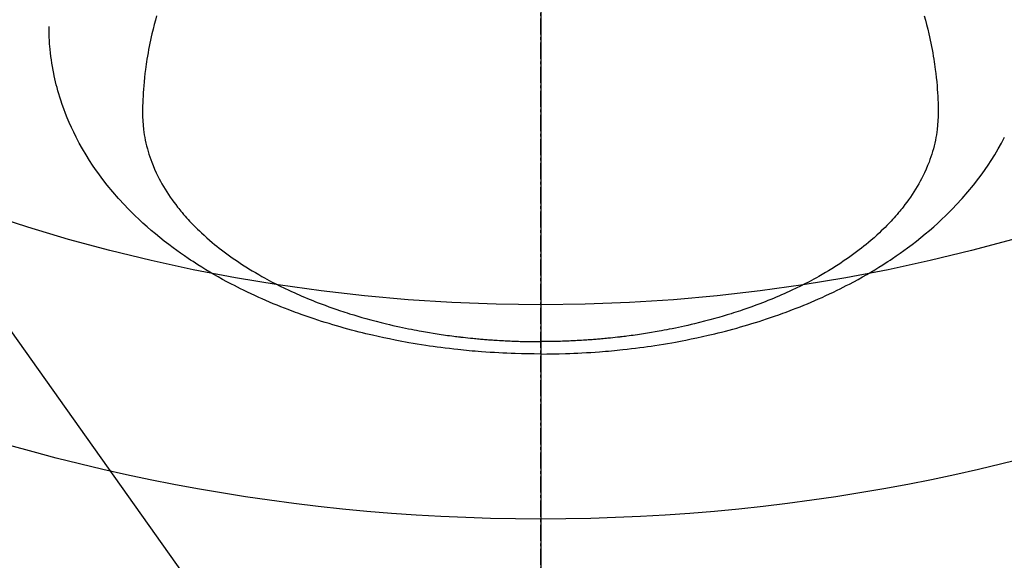
# Model space of a CAD drawing. Units: millimetres. Extents: x -109 to 26472, y -120 to 8847.
# Drawn here: x 16837 to 16883, y 7002 to 7027 of the extents above; entities that cross this region are included whole.
import ezdxf

# ---------------------------------------------------------------- set-up
doc = ezdxf.new("R2010")
doc.units = ezdxf.units.MM
doc.linetypes.add('CENTER2', pattern=[1.125, 0.75, -0.125, 0.125, -0.125])
for name, color, linetype in [('150-機器', 8, 'Continuous'), ('160-文字', 254, 'Continuous'), ('166-寸法B', 11, 'Continuous')]:
    doc.layers.add(name, color=color, linetype=linetype)
doc.styles.add('KH001', font='txt')
doc.dimstyles.new('KH1xx030', dxfattribs={"dimscale": 30, "dimtxt": 2, "dimasz": 0.6, "dimexe": 0.3, "dimexo": 1.2, "dimgap": 0.5, "dimtad": 3, "dimdec": 1, "dimdsep": 46, "dimlunit": 6, "dimtxsty": 'KH001', "dimblk": 'DOT', "dimcen": 1, "dimdle": 1, "dimclrd": 256, "dimclre": 256, "dimclrt": 256, "dimadec": 0, "dimazin": 0, "dimtfac": 1, "dimtdec": 1, "dimtix": 1, "dimtmove": 2, "dimatfit": 3, "dimldrblk": 'CLOSEDBLANK', "dimfxl": 1, "dimtolj": 1, "dimtzin": 0, "dimlwd": -1, "dimlwe": -1, "dimarcsym": 0})

# ---------------------------------------------------------------- blocks, each defined once
blk = doc.blocks.new('F402_H')
at = {"layer": '150-機器', "color": 161, "linetype": 'CENTER2'}
blk.add_line((0, 136.026), (0, -355.416), dxfattribs=at)
at = {"layer": '150-機器', "color": 13, "linetype": 'Continuous'}
for points in [[(-17.916, -272.218), (-17.974, -272.426), (-18.029, -272.635), (-18.083, -272.845), (-18.133, -273.056), (-18.167, -273.204), (-18.2, -273.354), (-18.231, -273.503), (-18.261, -273.653), (-18.289, -273.801), (-18.317, -273.95), (-18.343, -274.099), (-18.368, -274.248), (-18.386, -274.367), (-18.404, -274.485), (-18.421, -274.604), (-18.436, -274.723), (-18.46, -274.914), (-18.482, -275.106), (-18.501, -275.298), (-18.518, -275.49), (-18.531, -275.651), (-18.541, -275.812), (-18.55, -275.974), (-18.558, -276.135), (-18.564, -276.281), (-18.568, -276.427), (-18.571, -276.573), (-18.571, -276.719), (-18.568, -276.921), (-18.56, -277.123), (-18.546, -277.325), (-18.525, -277.527), (-18.509, -277.652), (-18.49, -277.777), (-18.468, -277.901), (-18.443, -278.025), (-18.414, -278.159), (-18.382, -278.292), (-18.347, -278.424), (-18.31, -278.556), (-18.272, -278.68), (-18.232, -278.803), (-18.189, -278.926), (-18.144, -279.048), (-18.078, -279.215), (-18.008, -279.38), (-17.933, -279.544), (-17.855, -279.706), (-17.793, -279.827), (-17.729, -279.947), (-17.664, -280.066), (-17.596, -280.184), (-17.519, -280.312), (-17.44, -280.438), (-17.358, -280.564), (-17.275, -280.687), (-17.192, -280.805), (-17.108, -280.921), (-17.022, -281.036), (-16.934, -281.149), (-16.883, -281.215), (-16.83, -281.28), (-16.777, -281.344), (-16.724, -281.408), (-16.655, -281.489), (-16.586, -281.569), (-16.515, -281.649), (-16.444, -281.727), (-16.378, -281.799), (-16.311, -281.87), (-16.243, -281.94), (-16.175, -282.01), (-16.09, -282.096), (-16.003, -282.181), (-15.916, -282.265), (-15.827, -282.349), (-15.703, -282.464), (-15.576, -282.577), (-15.448, -282.689), (-15.319, -282.799), (-15.211, -282.888), (-15.103, -282.975), (-14.993, -283.062), (-14.883, -283.148), (-14.76, -283.241), (-14.635, -283.333), (-14.51, -283.424), (-14.384, -283.514), (-14.264, -283.597), (-14.143, -283.68), (-14.022, -283.761), (-13.899, -283.841), (-13.827, -283.888), (-13.753, -283.934), (-13.68, -283.981), (-13.606, -284.026), (-13.456, -284.118), (-13.304, -284.209), (-13.151, -284.297), (-12.998, -284.384), (-12.885, -284.447), (-12.772, -284.509), (-12.659, -284.57), (-12.545, -284.631), (-12.347, -284.734), (-12.147, -284.834), (-11.946, -284.933), (-11.744, -285.029), (-11.622, -285.085), (-11.5, -285.141), (-11.377, -285.196), (-11.255, -285.25), (-11.13, -285.304), (-11.004, -285.357), (-10.879, -285.41), (-10.753, -285.462), (-10.625, -285.513), (-10.496, -285.564), (-10.367, -285.615), (-10.238, -285.664), (-10.054, -285.733), (-9.87, -285.801), (-9.685, -285.866), (-9.499, -285.93), (-9.459, -285.944), (-9.418, -285.957), (-9.378, -285.971), (-9.338, -285.984), (-9.229, -286.02), (-9.121, -286.055), (-9.012, -286.09), (-8.904, -286.125), (-8.715, -286.183), (-8.526, -286.24), (-8.337, -286.295), (-8.147, -286.349), (-7.908, -286.415), (-7.669, -286.478), (-7.429, -286.539), (-7.188, -286.599), (-7.037, -286.635), (-6.886, -286.67), (-6.735, -286.704), (-6.584, -286.737), (-6.443, -286.767), (-6.301, -286.797), (-6.16, -286.826), (-6.018, -286.854), (-5.899, -286.877), (-5.78, -286.9), (-5.661, -286.922), (-5.542, -286.944), (-5.362, -286.975), (-5.181, -287.006), (-5.001, -287.035), (-4.821, -287.063), (-4.723, -287.078), (-4.626, -287.093), (-4.529, -287.107), (-4.432, -287.121), (-4.334, -287.135), (-4.237, -287.148), (-4.139, -287.161), (-4.042, -287.174), (-3.968, -287.183), (-3.895, -287.192), (-3.821, -287.201), (-3.747, -287.21), (-3.712, -287.214), (-3.676, -287.218), (-3.64, -287.222), (-3.605, -287.226), (-3.493, -287.239), (-3.38, -287.251), (-3.268, -287.262), (-3.156, -287.274), (-3.082, -287.281), (-3.007, -287.288), (-2.933, -287.295), (-2.859, -287.302), (-2.797, -287.307), (-2.735, -287.312), (-2.673, -287.318), (-2.611, -287.323), (-2.549, -287.328), (-2.487, -287.333), (-2.425, -287.338), (-2.363, -287.343), (-2.301, -287.347), (-2.238, -287.351), (-2.176, -287.356), (-2.114, -287.36), (-2.014, -287.366), (-1.914, -287.372), (-1.815, -287.378), (-1.715, -287.383), (-1.64, -287.387), (-1.565, -287.391), (-1.49, -287.394), (-1.415, -287.397), (-1.34, -287.401), (-1.265, -287.404), (-1.189, -287.407), (-1.114, -287.409), (-1.027, -287.412), (-0.939, -287.415), (-0.852, -287.417), (-0.764, -287.419), (-0.702, -287.421), (-0.639, -287.422), (-0.577, -287.423), (-0.514, -287.424), (-0.439, -287.426), (-0.363, -287.427), (-0.288, -287.428), (-0.213, -287.428), (-0.16, -287.429), (-0.106, -287.429), (-0.053, -287.428), (0, -287.428)], [(17.916, -272.218), (17.974, -272.426), (18.029, -272.635), (18.083, -272.845), (18.133, -273.056), (18.167, -273.204), (18.2, -273.354), (18.231, -273.503), (18.261, -273.653), (18.289, -273.801), (18.317, -273.95), (18.343, -274.099), (18.368, -274.248), (18.386, -274.367), (18.404, -274.485), (18.421, -274.604), (18.436, -274.723), (18.46, -274.914), (18.482, -275.106), (18.501, -275.298), (18.518, -275.49), (18.531, -275.651), (18.541, -275.812), (18.55, -275.974), (18.558, -276.135), (18.564, -276.281), (18.568, -276.427), (18.571, -276.573), (18.571, -276.719), (18.568, -276.921), (18.56, -277.123), (18.546, -277.325), (18.525, -277.527), (18.509, -277.652), (18.49, -277.777), (18.468, -277.901), (18.443, -278.025), (18.414, -278.159), (18.382, -278.292), (18.347, -278.424), (18.31, -278.556), (18.272, -278.68), (18.232, -278.803), (18.189, -278.926), (18.144, -279.048), (18.078, -279.215), (18.008, -279.38), (17.933, -279.544), (17.855, -279.706), (17.793, -279.827), (17.729, -279.947), (17.664, -280.066), (17.596, -280.184), (17.519, -280.312), (17.44, -280.438), (17.358, -280.564), (17.275, -280.687), (17.192, -280.805), (17.108, -280.921), (17.022, -281.036), (16.934, -281.149), (16.883, -281.215), (16.83, -281.28), (16.777, -281.344), (16.724, -281.408), (16.655, -281.489), (16.586, -281.569), (16.515, -281.649), (16.444, -281.727), (16.378, -281.799), (16.311, -281.87), (16.243, -281.94), (16.175, -282.01), (16.09, -282.096), (16.003, -282.181), (15.916, -282.265), (15.827, -282.349), (15.703, -282.464), (15.576, -282.577), (15.448, -282.689), (15.319, -282.799), (15.211, -282.888), (15.103, -282.975), (14.993, -283.062), (14.883, -283.148), (14.76, -283.241), (14.635, -283.333), (14.51, -283.424), (14.384, -283.514), (14.264, -283.597), (14.143, -283.68), (14.022, -283.761), (13.899, -283.841), (13.827, -283.888), (13.753, -283.934), (13.68, -283.981), (13.606, -284.026), (13.456, -284.118), (13.304, -284.209), (13.151, -284.297), (12.998, -284.384), (12.885, -284.447), (12.772, -284.509), (12.659, -284.57), (12.545, -284.631), (12.347, -284.734), (12.147, -284.834), (11.946, -284.933), (11.744, -285.029), (11.622, -285.085), (11.5, -285.141), (11.377, -285.196), (11.255, -285.25), (11.13, -285.304), (11.004, -285.357), (10.879, -285.41), (10.753, -285.462), (10.625, -285.513), (10.496, -285.564), (10.367, -285.615), (10.238, -285.664), (10.054, -285.733), (9.87, -285.801), (9.685, -285.866), (9.499, -285.93), (9.459, -285.944), (9.418, -285.957), (9.378, -285.971), (9.338, -285.984), (9.229, -286.02), (9.121, -286.055), (9.012, -286.09), (8.904, -286.125), (8.715, -286.183), (8.526, -286.24), (8.337, -286.295), (8.147, -286.349), (7.908, -286.415), (7.669, -286.478), (7.429, -286.539), (7.188, -286.599), (7.037, -286.635), (6.886, -286.67), (6.735, -286.704), (6.584, -286.737), (6.443, -286.767), (6.301, -286.797), (6.16, -286.826), (6.018, -286.854), (5.899, -286.877), (5.78, -286.9), (5.661, -286.922), (5.542, -286.944), (5.362, -286.975), (5.181, -287.006), (5.001, -287.035), (4.821, -287.063), (4.723, -287.078), (4.626, -287.093), (4.529, -287.107), (4.432, -287.121), (4.334, -287.135), (4.237, -287.148), (4.139, -287.161), (4.042, -287.174), (3.968, -287.183), (3.895, -287.192), (3.821, -287.201), (3.747, -287.21), (3.712, -287.214), (3.676, -287.218), (3.64, -287.222), (3.605, -287.226), (3.493, -287.239), (3.38, -287.251), (3.268, -287.262), (3.156, -287.274), (3.082, -287.281), (3.007, -287.288), (2.933, -287.295), (2.859, -287.302), (2.797, -287.307), (2.735, -287.312), (2.673, -287.318), (2.611, -287.323), (2.549, -287.328), (2.487, -287.333), (2.425, -287.338), (2.363, -287.343), (2.301, -287.347), (2.238, -287.351), (2.176, -287.356), (2.114, -287.36), (2.014, -287.366), (1.914, -287.372), (1.815, -287.378), (1.715, -287.383), (1.64, -287.387), (1.565, -287.391), (1.49, -287.394), (1.415, -287.397), (1.34, -287.401), (1.265, -287.404), (1.189, -287.407), (1.114, -287.409), (1.027, -287.412), (0.939, -287.415), (0.852, -287.417), (0.764, -287.419), (0.702, -287.421), (0.639, -287.422), (0.577, -287.423), (0.514, -287.424), (0.439, -287.426), (0.363, -287.427), (0.288, -287.428), (0.213, -287.428), (0.16, -287.429), (0.106, -287.429), (0.053, -287.428), (0, -287.428)], [(0, -288.007), (-0.294, -288.004), (-0.589, -288.001), (-0.883, -287.995), (-1.178, -287.988), (-1.369, -287.981), (-1.561, -287.974), (-1.752, -287.965), (-1.943, -287.955), (-2.146, -287.943), (-2.349, -287.931), (-2.552, -287.917), (-2.754, -287.902), (-2.897, -287.891), (-3.04, -287.879), (-3.182, -287.867), (-3.325, -287.854), (-3.455, -287.842), (-3.586, -287.829), (-3.716, -287.815), (-3.846, -287.801), (-4.047, -287.779), (-4.247, -287.756), (-4.447, -287.731), (-4.647, -287.706), (-4.823, -287.682), (-4.999, -287.658), (-5.174, -287.633), (-5.349, -287.607), (-5.547, -287.576), (-5.745, -287.545), (-5.942, -287.511), (-6.139, -287.477), (-6.301, -287.448), (-6.462, -287.418), (-6.623, -287.388), (-6.784, -287.357), (-7.046, -287.304), (-7.308, -287.249), (-7.569, -287.192), (-7.83, -287.133), (-7.987, -287.096), (-8.144, -287.059), (-8.301, -287.021), (-8.458, -286.982), (-8.636, -286.936), (-8.813, -286.889), (-8.99, -286.842), (-9.167, -286.793), (-9.343, -286.744), (-9.517, -286.693), (-9.692, -286.642), (-9.866, -286.59), (-10.039, -286.537), (-10.211, -286.483), (-10.383, -286.427), (-10.555, -286.371), (-10.746, -286.307), (-10.936, -286.242), (-11.126, -286.175), (-11.316, -286.107), (-11.43, -286.065), (-11.545, -286.022), (-11.659, -285.979), (-11.773, -285.935), (-11.948, -285.867), (-12.122, -285.798), (-12.295, -285.728), (-12.469, -285.657), (-12.639, -285.585), (-12.81, -285.512), (-12.98, -285.438), (-13.149, -285.363), (-13.326, -285.282), (-13.502, -285.2), (-13.677, -285.117), (-13.852, -285.032), (-13.996, -284.961), (-14.139, -284.889), (-14.282, -284.815), (-14.424, -284.741), (-14.63, -284.633), (-14.834, -284.522), (-15.037, -284.409), (-15.239, -284.294), (-15.428, -284.183), (-15.617, -284.07), (-15.803, -283.955), (-15.989, -283.839), (-16.102, -283.767), (-16.215, -283.694), (-16.327, -283.62), (-16.439, -283.546), (-16.617, -283.425), (-16.793, -283.302), (-16.968, -283.177), (-17.141, -283.05), (-17.351, -282.892), (-17.56, -282.732), (-17.765, -282.568), (-17.969, -282.402), (-18.167, -282.235), (-18.363, -282.065), (-18.556, -281.892), (-18.746, -281.716), (-18.917, -281.552), (-19.086, -281.386), (-19.252, -281.217), (-19.415, -281.046), (-19.692, -280.745), (-19.96, -280.436), (-20.22, -280.121), (-20.47, -279.798), (-20.619, -279.596), (-20.764, -279.392), (-20.905, -279.185), (-21.043, -278.975), (-21.21, -278.707), (-21.372, -278.435), (-21.526, -278.159), (-21.673, -277.88), (-21.784, -277.658), (-21.889, -277.433), (-21.991, -277.207), (-22.087, -276.978), (-22.168, -276.775), (-22.246, -276.57), (-22.319, -276.365), (-22.389, -276.157), (-22.435, -276.013), (-22.48, -275.867), (-22.522, -275.721), (-22.562, -275.575), (-22.598, -275.437), (-22.632, -275.298), (-22.664, -275.16), (-22.694, -275.02), (-22.7, -274.993), (-22.706, -274.965), (-22.712, -274.937), (-22.717, -274.91), (-22.748, -274.751), (-22.777, -274.592), (-22.804, -274.433), (-22.829, -274.273), (-22.851, -274.114), (-22.871, -273.954), (-22.889, -273.793), (-22.903, -273.633), (-22.91, -273.538), (-22.916, -273.444), (-22.921, -273.349), (-22.925, -273.254), (-22.928, -273.169), (-22.929, -273.083), (-22.931, -272.998), (-22.931, -272.913), (-22.931, -272.866), (-22.93, -272.818), (-22.929, -272.771), (-22.929, -272.723)], [(0, -288.007), (0.294, -288.004), (0.589, -288.001), (0.883, -287.995), (1.178, -287.988), (1.369, -287.981), (1.561, -287.974), (1.752, -287.965), (1.943, -287.955), (2.146, -287.943), (2.349, -287.931), (2.552, -287.917), (2.754, -287.902), (2.897, -287.891), (3.04, -287.879), (3.182, -287.867), (3.325, -287.854), (3.455, -287.842), (3.586, -287.829), (3.716, -287.815), (3.846, -287.801), (4.047, -287.779), (4.247, -287.756), (4.447, -287.731), (4.647, -287.706), (4.823, -287.682), (4.999, -287.658), (5.174, -287.633), (5.349, -287.607), (5.547, -287.576), (5.745, -287.545), (5.942, -287.511), (6.139, -287.477), (6.301, -287.448), (6.462, -287.418), (6.623, -287.388), (6.784, -287.357), (7.046, -287.304), (7.308, -287.249), (7.569, -287.192), (7.83, -287.133), (7.987, -287.096), (8.144, -287.059), (8.301, -287.021), (8.458, -286.982), (8.636, -286.936), (8.813, -286.889), (8.99, -286.842), (9.167, -286.793), (9.343, -286.744), (9.517, -286.693), (9.692, -286.642), (9.866, -286.59), (10.039, -286.537), (10.211, -286.483), (10.383, -286.427), (10.555, -286.371), (10.746, -286.307), (10.936, -286.242), (11.126, -286.175), (11.316, -286.107), (11.43, -286.065), (11.545, -286.022), (11.659, -285.979), (11.773, -285.935), (11.948, -285.867), (12.122, -285.798), (12.295, -285.728), (12.469, -285.657), (12.639, -285.585), (12.81, -285.512), (12.98, -285.438), (13.149, -285.363), (13.326, -285.282), (13.502, -285.2), (13.677, -285.117), (13.852, -285.032), (13.996, -284.961), (14.139, -284.889), (14.282, -284.815), (14.424, -284.741), (14.63, -284.633), (14.834, -284.522), (15.037, -284.409), (15.239, -284.294), (15.428, -284.183), (15.617, -284.07), (15.803, -283.955), (15.989, -283.839), (16.102, -283.767), (16.215, -283.694), (16.327, -283.62), (16.439, -283.546), (16.617, -283.425), (16.793, -283.302), (16.968, -283.177), (17.141, -283.05), (17.351, -282.892), (17.56, -282.732), (17.765, -282.568), (17.969, -282.402), (18.167, -282.235), (18.363, -282.065), (18.556, -281.892), (18.746, -281.716), (18.917, -281.552), (19.086, -281.386), (19.252, -281.217), (19.415, -281.046), (19.692, -280.745), (19.96, -280.436), (20.22, -280.121), (20.47, -279.798), (20.619, -279.596), (20.764, -279.392), (20.905, -279.185), (21.043, -278.975), (21.21, -278.707), (21.372, -278.435), (21.526, -278.159), (21.673, -277.88)]]:
    blk.add_lwpolyline(points, dxfattribs=at)
blk = doc.blocks.new('_ClosedBlank')
at = {"color": 0, "linetype": 'ByBlock', "lineweight": -2}
for p, q in [((-1, 0.1667), (0, 0)), ((-1, 0.1667), (-1, -0.1667)), ((0, 0), (-1, -0.1667))]:
    blk.add_line(p, q, dxfattribs=at)
blk = doc.blocks.new('_Dot')
at = {"color": 0, "linetype": 'ByBlock', "lineweight": -2}
blk.add_line((-0.5, 0), (-1, 0), dxfattribs=at)
at = {"color": 0, "linetype": 'ByBlock', "const_width": 0.5}
blk.add_lwpolyline([(-0.25, 0, 1), (0.25, 0, 1)], format="xyb", close=True, dxfattribs=at)

msp = doc.modelspace()

# ---------------------------------------------------------------- linework, layer by layer
at = {"layer": '150-機器', "color": 13}
for radius in [90.5, 80.5]:
    msp.add_circle((16860.945, 7094.046), radius, dxfattribs=at)
at = {"layer": '166-寸法B'}
msp.add_line((16860.945, 7225.282), (16860.945, 6966.97), dxfattribs=at)

# ---------------------------------------------------------------- block references
at = {"layer": '150-機器'}
msp.add_blockref('F402_H', (16860.93, 7299.256), dxfattribs=at)

# ---------------------------------------------------------------- leaders
at = {"layer": '160-文字', "annotation_type": 0, "has_hookline": 1, "hookline_direction": 0}
for points, text_width in [([(16520.945, 7299.12), (17625.805, 5763.809), (17643.805, 5763.809)], 1009.949), ([(16640.945, 7287.12), (17528.831, 6037.533), (17546.831, 6037.533)], 1266.091)]:
    msp.add_leader(points, dimstyle='KH1xx030', override={"dimgap": 0.5, "dimtad": 1}, dxfattribs=dict(at, text_width=text_width))
at = {"layer": '160-文字'}
msp.add_leader([(16740.93, 7299.12), (17990.364, 6607.865)], dimstyle='KH1xx030', override={"dimgap": 0.5, "dimtad": 1}, dxfattribs=at)

doc.saveas('drawing.dxf')
